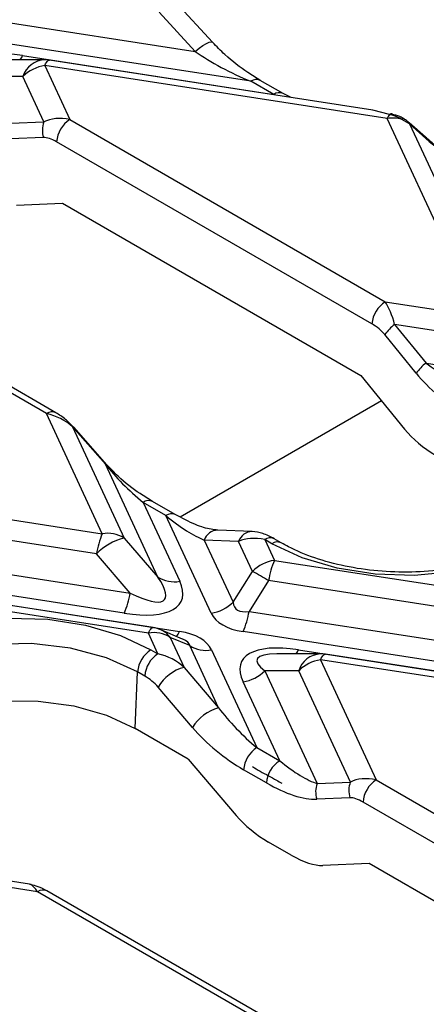
# Model space of a CAD drawing. Units: millimetres. Extents: x -63 to 1239, y -3 to 370.
# Drawn here: x 311 to 315, y 128 to 138 of the extents above; entities that cross this region are included whole.
import ezdxf

# ---------------------------------------------------------------- set-up
doc = ezdxf.new("R2010")
doc.units = ezdxf.units.MM

msp = doc.modelspace()

# ---------------------------------------------------------------- linework, layer by layer
at = {"color": 7, "linetype": 'Continuous', "lineweight": 25}
for p, q in [((312.9752, 137.3703), (312.6353, 137.7401)), ((310.7298, 137.6058), (312.8134, 137.2835)), ((312.8134, 137.2835), (312.4735, 137.6532)), ((313.3357, 137.0041), (310.6749, 137.4157)), ((311.1934, 137.245), (313.5499, 136.8805)), ((311.4007, 137.207), (310.9907, 137.2069)), ((314.6147, 136.6548), (311.4007, 137.1519)), ((311.4007, 137.1519), (311.6363, 136.6443)), ((314.4813, 136.734), (311.4466, 137.2034)), ((311.1958, 137.0485), (310.8786, 137.0485)), ((311.3931, 136.6234), (311.1958, 137.0485)), ((313.5499, 136.8805), (313.3357, 137.0041)), ((313.6379, 136.8892), (313.4237, 137.0128)), ((313.7139, 136.8527), (313.6379, 136.8892)), ((314.637, 136.6925), (314.4812, 136.7339)), ((311.082, 136.6103), (311.3931, 136.6234)), ((311.6363, 136.6443), (314.5965, 134.9354)), ((315.4759, 134.7994), (314.6147, 136.6548)), ((314.8246, 136.6041), (314.7533, 136.6464)), ((314.9757, 136.4789), (314.8225, 136.6143)), ((314.8246, 136.6041), (315.6808, 134.7593)), ((311.389, 136.4761), (311.078, 136.463)), ((314.4722, 134.7275), (311.5121, 136.4363)), ((311.1358, 135.8412), (311.5688, 135.8595)), ((311.5688, 135.8595), (314.3686, 134.2432)), ((314.5965, 134.9354), (315.4759, 134.7994)), ((311.5052, 133.8943), (309.9058, 134.8176)), ((311.4172, 133.8856), (309.8178, 134.8089)), ((314.6846, 134.7232), (314.9791, 134.3605)), ((315.421, 134.6093), (314.6846, 134.7232)), ((314.887, 134.2641), (314.5926, 134.6268)), ((314.9791, 134.3605), (315.7382, 134.2431)), ((314.3686, 134.2432), (314.7784, 133.7384)), ((311.9404, 132.7584), (311.4172, 133.8856)), ((311.6604, 133.763), (312.1453, 132.7183)), ((311.9715, 133.4099), (311.6604, 133.763)), ((311.9833, 133.406), (311.6722, 133.7591)), ((312.4624, 132.3521), (311.9715, 133.4099)), ((309.2173, 133.1796), (311.9404, 132.7584)), ((312.6257, 132.9379), (312.4115, 133.0616)), ((311.8855, 132.5683), (309.1901, 132.9853)), ((312.3235, 133.0529), (312.6673, 132.312)), ((312.5377, 132.9292), (312.3235, 133.0529)), ((312.9631, 132.0127), (312.5377, 132.9292)), ((313.3478, 132.7792), (313.0246, 132.7923)), ((312.1453, 132.7183), (312.4624, 132.3521)), ((312.8972, 132.6994), (313.168, 132.1162)), ((313.2205, 132.6864), (312.8972, 132.6994)), ((313.4657, 132.703), (313.556, 132.5084)), ((313.5322, 132.6646), (313.4657, 132.703)), ((313.6202, 132.6733), (313.5537, 132.7117)), ((309.1745, 132.6705), (312.2026, 132.2021)), ((313.3511, 132.405), (313.2205, 132.6864)), ((312.2026, 132.2021), (311.8855, 132.5683)), ((313.556, 132.5084), (316.77, 132.0113)), ((312.1477, 132.0121), (309.1397, 132.4774)), ((309.0923, 132.3942), (312.6662, 131.8413)), ((312.3733, 131.8257), (309.1593, 132.3228)), ((312.4191, 131.8772), (309.2051, 132.3743)), ((313.168, 132.1162), (313.3511, 132.405)), ((313.5011, 132.3184), (313.318, 132.0296)), ((316.7151, 131.8213), (313.5011, 132.3184)), ((313.318, 132.0296), (316.9499, 131.4678)), ((312.6952, 131.7703), (312.4901, 131.857)), ((312.4636, 131.6311), (312.3733, 131.8257)), ((312.7613, 131.7082), (312.5782, 131.7856)), ((312.5782, 131.7856), (312.7088, 131.5043)), ((316.837, 131.2867), (313.2631, 131.8395)), ((313.032, 131.1249), (312.7613, 131.7082)), ((312.397, 131.6695), (312.4636, 131.6311)), ((312.9662, 131.6682), (313.3916, 130.7517)), ((313.9889, 131.6308), (313.5789, 131.6308)), ((313.7815, 131.6688), (316.7895, 131.2035)), ((316.7343, 131.2097), (314.0348, 131.6273)), ((312.7088, 131.5043), (313.032, 131.1249)), ((313.9889, 131.5758), (314.5121, 130.4485)), ((316.7119, 131.1546), (313.9889, 131.5758)), ((312.2493, 130.931), (312.2728, 131.4616)), ((312.3393, 131.4232), (312.2728, 131.4616)), ((313.784, 131.4723), (313.4668, 131.4723)), ((313.4668, 131.4723), (313.9578, 130.4145)), ((314.2689, 130.4276), (313.784, 131.4723)), ((312.7875, 130.9405), (312.4643, 131.3198)), ((313.6058, 130.628), (313.2619, 131.3688)), ((312.7475, 130.6434), (312.2493, 130.931)), ((313.3916, 130.7517), (313.6058, 130.628)), ((312.7475, 130.6434), (313.1974, 130.1155)), ((313.4815, 130.4201), (313.2673, 130.5437)), ((313.9578, 130.4145), (314.2689, 130.4276)), ((314.5121, 130.4485), (316.1115, 129.5252)), ((314.2648, 130.2804), (313.9537, 130.2673)), ((315.9872, 129.3173), (314.3878, 130.2406)), ((313.714, 129.7417), (313.4997, 129.8654)), ((314.4445, 129.6637), (314.0116, 129.6454)), ((315.8835, 128.833), (314.4445, 129.6637)), ((311.2585, 129.4688), (310.4992, 129.5863)), ((311.3327, 129.3987), (310.4534, 129.5347)), ((314.2929, 127.6898), (311.3327, 129.3987)), ((314.3809, 127.6986), (311.4207, 129.4074))]:
    msp.add_line(p, q, dxfattribs=at)
at = {"color": 8, "linetype": 'Continuous', "lineweight": 25}
msp.add_line((314.5614, 134.0057), (312.6722, 132.9152), dxfattribs=at)
at = {"color": 8, "linetype": 'Continuous', "lineweight": 25, "flags": 128}
for points in [[(312.8134, 137.2835), (312.8494, 137.3145), (312.8851, 137.3408), (312.918, 137.3605), (312.9454, 137.3721), (312.9655, 137.3748), (312.9752, 137.3703)], [(311.4007, 137.1519), (311.4083, 137.1672), (311.4159, 137.1799), (311.4232, 137.1899), (311.4304, 137.1973), (311.4373, 137.2019), (311.4438, 137.2036), (311.4466, 137.2034)], [(314.8225, 136.6143), (314.8246, 136.6105), (314.8246, 136.6041)], [(312.3733, 131.8257), (312.3809, 131.8409), (312.3884, 131.8536), (312.3958, 131.8637), (312.403, 131.871), (312.4099, 131.8756), (312.4164, 131.8773), (312.4191, 131.8772)], [(313.9889, 131.5758), (313.9965, 131.591), (314.004, 131.6037), (314.0114, 131.6138), (314.0186, 131.6211), (314.0255, 131.6257), (314.032, 131.6274), (314.0348, 131.6273)]]:
    msp.add_lwpolyline(points, dxfattribs=at)
at = {"color": 7, "linetype": 'Continuous', "lineweight": 25, "flags": 128}
for points in [[(316.3501, 132.916), (316.1475, 132.7387), (315.8857, 132.5894), (315.576, 132.4747), (315.2319, 132.3995), (314.8683, 132.367), (314.5009, 132.3788), (314.1457, 132.4342), (313.8181, 132.5308), (313.5322, 132.6646)], [(309.5792, 131.4181), (309.7818, 131.5954), (310.0436, 131.7447), (310.3532, 131.8594), (310.6973, 131.9346), (311.061, 131.9671), (311.4283, 131.9553), (311.7836, 131.8999), (312.1112, 131.8033), (312.397, 131.6695)], [(312.2728, 131.4616), (311.9803, 131.5948), (311.6421, 131.6852), (311.2769, 131.7276), (310.9045, 131.7199), (310.5455, 131.6624), (310.2195, 131.5582), (309.9444, 131.4132), (309.7352, 131.2352)], [(309.6067, 130.4284), (309.6947, 130.6199), (309.8532, 130.7957), (310.0745, 130.9471), (310.3478, 131.0669), (310.66, 131.1493), (310.9958, 131.1902), (311.339, 131.1876), (311.6729, 131.1418), (311.9813, 131.0548), (312.2493, 130.931)]]:
    msp.add_lwpolyline(points, dxfattribs=at)
at = {"color": 8, "linetype": 'Continuous', "lineweight": 25}
for centre, radius, start, end in [((311.0423, 137.3089), 0.1641, 321.58261, 337.07337), ((311.4128, 136.9796), 0.2277, 93.06183, 162.3854), ((313.3869, 136.9364), 0.0849, 64.26967, 127.04078), ((313.6011, 136.8125), 0.0851, 64.66245, 127.00179), ((314.7995, 136.6217), 0.0524, 135.19665, 151.90408), ((311.4683, 133.8178), 0.0849, 64.23743, 127.04397), ((311.6624, 133.749), 0.0141, 45.62417, 98.19854), ((312.3749, 132.9824), 0.0872, 65.2021, 126.10836), ((312.5893, 132.8582), 0.0878, 66.37591, 126.00187), ((313.0274, 132.6546), 0.1377, 91.1843, 161.0066), ((313.3507, 132.6416), 0.1377, 91.18968, 161.00629), ((313.5171, 132.6325), 0.0873, 65.27313, 126.10197), ((313.5837, 132.594), 0.0874, 65.53929, 126.07796), ((312.4083, 131.6661), 0.2078, 35.13159, 66.80425), ((312.5459, 131.8879), 0.129, 314.19976, 338.83462), ((313.6304, 131.7327), 0.1641, 321.58261, 337.07337), ((314.001, 131.4034), 0.2277, 93.06183, 162.3854), ((311.3842, 129.3282), 0.0872, 65.2021, 126.10836)]:
    msp.add_arc(centre, radius, start, end, dxfattribs=at)
at = {"color": 7, "linetype": 'Continuous', "lineweight": 25}
for centre, radius, start, end in [((311.4585, 136.7828), 0.3737, 98.89909, 134.6736), ((311.4007, 136.907), 0.3, 81.20696, 90.00538), ((314.7784, 136.5835), 0.1786, 142.35649, 156.45869), ((314.6554, 136.6711), 0.0282, 79.74017, 130.52827), ((311.6024, 136.5439), 0.2238, 159.20562, 197.62784), ((311.7836, 136.4151), 0.2724, 122.73408, 175.53351), ((314.6656, 136.3465), 0.3124, 73.7005, 99.37211), ((314.7438, 134.7063), 0.2724, 122.73408, 175.53351), ((314.9794, 134.3497), 0.4758, 128.2755, 144.38489), ((315.2738, 133.987), 0.4758, 128.2755, 144.38489), ((311.9735, 133.3959), 0.0141, 45.62417, 98.19854), ((312.7349, 132.4259), 0.8613, 157.29114, 170.47954), ((312.2762, 132.1914), 0.5429, 103.9593, 136.03532), ((311.9921, 132.4787), 0.2844, 57.40482, 100.47491), ((313.6138, 132.1393), 0.3737, 98.89909, 134.6736), ((314.3505, 132.176), 0.8613, 157.29114, 170.47954), ((312.6156, 132.5917), 0.2844, 237.40482, 280.47491), ((312.103, 130.0698), 2.6478, 58.12844, 61.87694), ((311.3532, 132.3446), 0.8613, 337.29114, 350.47954), ((312.9053, 132.3819), 0.3737, 278.89909, 314.6736), ((312.4686, 132.172), 0.8613, 337.29114, 350.47954), ((312.3733, 131.5807), 0.3, 67.08299, 81.20696), ((312.425, 131.546), 0.2844, 57.40482, 100.47491), ((312.9145, 131.9478), 0.2844, 237.40482, 280.47491), ((312.5443, 131.4404), 0.2724, 122.73408, 175.53351), ((312.6109, 131.402), 0.2724, 122.73408, 175.53351), ((313.9889, 131.3308), 0.3, 81.20696, 90.00538), ((312.8163, 131.1075), 0.4111, 105.1621, 148.89801), ((314.0467, 131.2066), 0.3737, 98.89909, 134.6736), ((313.2041, 131.738), 0.3737, 278.89909, 314.6736), ((313.1395, 130.7281), 0.4111, 105.1621, 148.89801), ((313.5389, 130.5225), 0.2724, 122.73408, 175.53351), ((313.7531, 130.3989), 0.2724, 122.73408, 175.53351), ((314.1671, 130.335), 0.2238, 159.20562, 197.62784), ((314.4781, 130.3482), 0.2238, 159.20562, 197.62784), ((314.6594, 130.2194), 0.2724, 122.73408, 175.53351)]:
    msp.add_arc(centre, radius, start, end, dxfattribs=at)
for centre, major_axis, ratio, start_param, end_param in [((311.6835, 136.662), (1.025, -0.4682), 0.365951, 2.22763, 3.545746), ((313.2875, 137.2565), (0.7147, -0.3333), 0.269207, 4.118818, 4.904216), ((311.6397, 136.3921), (0.3319, -0.1439), 0.663618, 1.860684, 2.646082), ((315.3493, 136.7876), (1.687, -1.4454), 0.218147, 4.586461, 4.7353), ((311.5154, 136.3278), (0.1667, -0.1313), 0.414973, 1.905796, 2.691194), ((314.584, 134.6924), (-0.0815, 0.3132), 0.325057, 4.726349, 5.511747), ((314.4597, 134.6282), (0.1676, -0.1215), 0.435807, 1.019973, 1.805371), ((315.5214, 134.3231), (0.7143, -0.3049), 0.306252, 3.990013, 4.775411), ((315.3971, 134.2589), (0.6435, -0.4666), 0.435807, 4.161566, 4.946964), ((311.4138, 133.6479), (0.3358, -0.1264), 0.639701, 1.012032, 1.797431), ((315.0999, 133.7351), (0.4056, -0.2941), 0.435807, 4.161566, 4.946964), ((312.3364, 133.27), (0.4896, -0.4508), 0.258735, 4.135208, 4.920607), ((312.5506, 133.1464), (0.4896, -0.4508), 0.258735, 4.920607, 5.706005), ((313.4623, 132.4653), (0.3358, -0.1264), 0.639701, 1.797431, 2.582829), ((311.6575, 132.84), (0.8679, -0.7001), 0.205563, 5.544921, 6.863037), ((311.6575, 132.595), (1.025, -0.4682), 0.365951, 5.369223, 6.687339), ((313.7193, 132.5211), (0.5299, 0.4622), 0.33167, 2.893315, 3.616049), ((313.7193, 132.2761), (0.7655, 0.2392), 0.493482, 3.206852, 3.929587), ((312.21, 131.4048), (0.7655, 0.2392), 0.493482, 0.06526, 0.787994), ((314.2717, 131.0859), (1.025, -0.4682), 0.365951, 2.22763, 3.545746), ((312.4669, 131.3789), (0.3319, -0.1439), 0.663618, 1.075285, 1.860684), ((312.3427, 131.3147), (0.1667, -0.1313), 0.414973, 1.120398, 1.905796), ((313.3787, 131.0244), (0.4846, -0.4769), 0.285327, 4.226405, 5.011803), ((313.2544, 130.9602), (0.64, -0.5039), 0.414973, 4.26199, 5.047388), ((313.5929, 130.9008), (0.4846, -0.4769), 0.285327, 5.011803, 5.797202), ((313.4686, 130.8366), (0.64, -0.5039), 0.414973, 5.047388, 5.832787), ((314.5155, 130.1963), (0.3319, -0.1439), 0.663618, 1.860684, 2.646082), ((314.3912, 130.1321), (0.1667, -0.1313), 0.414973, 1.905796, 2.691194), ((313.4916, 130.1279), (0.4034, -0.3176), 0.414973, 4.26199, 5.047388), ((313.7058, 130.0042), (0.4034, -0.3176), 0.414973, 5.047388, 5.832787), ((311.3453, 129.1518), (-0.0988, 0.3162), 0.269187, 6.044835, 6.151819)]:
    msp.add_ellipse(centre, major_axis=major_axis, ratio=ratio, start_param=start_param, end_param=end_param, dxfattribs=at)
at = {"color": 8, "linetype": 'Continuous', "lineweight": 25}
for centre, major_axis, ratio, start_param, end_param in [((312.21, 131.6498), (0.5514, 0.0578), 0.27795, 0.004231, 0.466408), ((314.2717, 131.3308), (0.8785, -0.2459), 0.19544, 2.53232, 3.611791), ((311.3453, 129.1518), (-0.0988, 0.3162), 0.269187, 5.519983, 6.044835)]:
    msp.add_ellipse(centre, major_axis=major_axis, ratio=ratio, start_param=start_param, end_param=end_param, dxfattribs=at)
at = {"color": 7, "linetype": 'Continuous', "lineweight": 25}
for points, knots in [([(313.4237, 137.0128), (313.3847, 137.0367), (313.2742, 137.1041), (313.1209, 137.2218), (313.0136, 137.3312), (312.9752, 137.3703)], [0, 0, 0, 0, 0.259635, 0.735082, 1, 1, 1, 1]), ([(314.7533, 136.6464), (314.7256, 136.6608), (314.6873, 136.6807), (314.6479, 136.69), (314.637, 136.6925)], [0, 0, 0, 0, 0.724579, 1, 1, 1, 1]), ([(314.7783, 136.6485), (314.7636, 136.6579), (314.7269, 136.6812), (314.6847, 136.6894), (314.6594, 136.6943)], [0, 0, 0, 0, 0.402619, 1, 1, 1, 1]), ([(314.8218, 136.6136), (314.8134, 136.6216), (314.7954, 136.6389), (314.7728, 136.6499), (314.7608, 136.6557)], [0, 0, 0, 0, 0.466102, 1, 1, 1, 1]), ([(315.0663, 136.4006), (315.0457, 136.418), (315.0155, 136.4435), (314.9853, 136.4704), (314.9757, 136.4789)], [0, 0, 0, 0, 0.681292, 1, 1, 1, 1]), ([(311.6719, 133.7595), (311.6467, 133.7849), (311.5925, 133.8399), (311.5356, 133.8753), (311.5052, 133.8943)], [0, 0, 0, 0, 0.463859, 1, 1, 1, 1]), ([(312.4115, 133.0616), (312.3729, 133.0852), (312.2655, 133.1507), (312.1188, 133.2633), (312.0182, 133.3692), (311.9833, 133.406)], [0, 0, 0, 0, 0.268315, 0.74598, 1, 1, 1, 1]), ([(313.0246, 132.7923), (313.0043, 132.7942), (312.945, 132.8), (312.8077, 132.8418), (312.6898, 132.9041), (312.6257, 132.9379)], [0, 0, 0, 0, 0.192125, 0.560768, 1, 1, 1, 1]), ([(316.2192, 132.89), (316.1955, 132.8654), (316.1256, 132.793), (315.9675, 132.6799), (315.7337, 132.5646), (315.461, 132.4756), (315.1608, 132.4174), (314.8448, 132.3929), (314.5259, 132.4036), (314.2172, 132.4489), (313.9323, 132.5266), (313.7381, 132.6077), (313.6428, 132.6607), (313.6202, 132.6733)], [0, 0, 0, 0, 0.0520031, 0.1535366, 0.2549182, 0.3563758, 0.4582563, 0.5604965, 0.6629032, 0.765226, 0.867176, 0.96853, 1, 1, 1, 1]), ([(313.5537, 132.7117), (313.518, 132.7302), (313.4488, 132.7661), (313.3808, 132.7749), (313.3478, 132.7792)], [0, 0, 0, 0, 0.5147, 1, 1, 1, 1]), ([(313.3507, 130.5736), (313.3743, 130.5589), (313.4446, 130.5154), (313.5495, 130.4622), (313.6095, 130.4263), (313.6259, 130.4164)], [0, 0, 0, 0, 0.268658, 0.799627, 1, 1, 1, 1]), ([(311.4208, 129.4074), (311.3932, 129.4213), (311.3405, 129.4478), (311.2922, 129.4597), (311.2693, 129.4654)], [0, 0, 0, 0, 0.523571, 1, 1, 1, 1])]:
    msp.add_open_spline(points, degree=3, knots=knots, dxfattribs=at)

doc.saveas('drawing.dxf')
